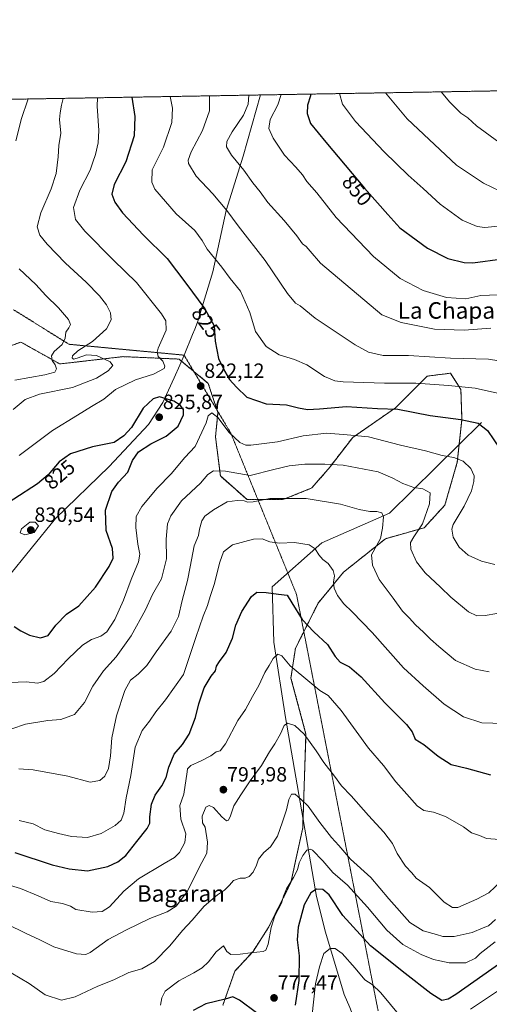
# Model space of a CAD drawing. Units: metres. Extents: x 617918 to 621376, y 4715554 to 4717926.
# Drawn here: x 619106 to 619333, y 4717449 to 4717926 of the extents above; entities that cross this region are included whole.
import ezdxf
from ezdxf.enums import TextEntityAlignment as Align

# ---------------------------------------------------------------- set-up
doc = ezdxf.new("R2010")
doc.units = ezdxf.units.M
doc.header["$MEASUREMENT"] = 0
doc.linetypes.add('TRAZOS', pattern=[0.75, 0.5, -0.25])
doc.linetypes.add('TRAZOS2', pattern=[0.375, 0.25, -0.125])
for name, color, linetype, lineweight in [('Arbolado forestal', 92, 'TRAZOS', 0), ('Arbolado forestal CxS', 92, 'Continuous', 0), ('Carátula', 7, 'Continuous', 5), ('Comarca CxS', 133, 'Continuous', 0), ('Comunidad Autónoma CxS', 142, 'Continuous', 0), ('Corriente natural lineal', 142, 'Continuous', 13), ('Curva de nivel maestra', 36, 'Continuous', 30), ('Curva de nivel normal', 36, 'Continuous', 0), ('Entidad de ámbito territorial', 19, 'Continuous', 0), ('Entidad de ámbito territorial CxS', 92, 'Continuous', 0), ('Espacio natural protegido CxS', 2, 'Continuous', 0), ('Municipio CxS', 142, 'Continuous', 0), ('Provincia CxS', 1, 'Continuous', 0), ('Punto de cota en terreno', 7, 'Continuous', 0), ('Rótulo de curva de nivel directora', 19, 'Continuous', 0), ('Rótulo de punto de cota en terreno', 19, 'Continuous', 0), ('Texto cartográfico', 19, 'Continuous', 0), ('Vía pecuaria eje', 92, 'TRAZOS2', 0)]:
    doc.layers.add(name, color=color, linetype=linetype, lineweight=lineweight)
doc.styles.add('Arial', font='txt', dxfattribs={"height": 0.2})

# ---------------------------------------------------------------- blocks, each defined once
blk = doc.blocks.new('*U164')
at = {"layer": 'Curva de nivel normal', "color": 36, "linetype": 'Continuous', "lineweight": 0}
for points in [[(619126.66, 4717888.16, 815), (619125.84, 4717884.9, 815), (619125.29, 4717881.07, 815), (619124.9, 4717878, 815), (619125.52, 4717871.33, 815), (619124.56, 4717865.3, 815), (619124.3, 4717859.85, 815), (619123.22, 4717851.8, 815), (619120.93, 4717844.37, 815), (619115.84, 4717832.64, 815), (619114.13, 4717825.96, 815), (619115.43, 4717821.82, 815), (619118.87, 4717817.57, 815), (619127.86, 4717808.23, 815), (619137.76, 4717799.07, 815), (619144.29, 4717792.42, 815), (619147.73, 4717788.04, 815), (619149.61, 4717784.2, 815), (619149.94, 4717780.82, 815), (619147.74, 4717776.48, 815), (619140.84, 4717770.43, 815), (619133.84, 4717765.86, 815), (619131.17, 4717763.45, 815), (619130.96, 4717762.43, 815), (619131.63, 4717761.83, 815), (619133.52, 4717762.24, 815), (619137.96, 4717763.92, 815), (619142.85, 4717763.51, 815), (619149.45, 4717760.54, 815), (619150.82, 4717758.71, 815), (619148.42, 4717756.19, 815), (619142.86, 4717752.66, 815), (619131.26, 4717748.06, 815), (619115.14, 4717744.76, 815), (619108.24, 4717742.24, 815), (619102.48, 4717737.42, 815)], [(619101.8, 4717582.6, 815), (619108.49, 4717584.99, 815), (619119.2, 4717586.74, 815), (619125.5, 4717587.17, 815), (619132.22, 4717589.56, 815), (619137.04, 4717595.39, 815), (619141.12, 4717603.35, 815), (619146.29, 4717610.73, 815), (619152.33, 4717617.64, 815), (619159.69, 4717627.78, 815), (619166.61, 4717640.29, 815), (619169.97, 4717647.79, 815), (619174.26, 4717655.4, 815), (619176.68, 4717664.98, 815), (619176.59, 4717674.65, 815), (619177.28, 4717681.98, 815), (619178.78, 4717685.96, 815), (619184.05, 4717693.21, 815), (619193.17, 4717701.78, 815), (619196.84, 4717705.87, 815), (619199.51, 4717707.61, 815), (619205.34, 4717707.52, 815), (619217.23, 4717705.37, 815), (619228.8, 4717708.41, 815), (619236.23, 4717710.14, 815), (619243.74, 4717710.86, 815), (619253.48, 4717710.94, 815), (619262.38, 4717710.51, 815), (619279.41, 4717707.21, 815), (619286.4, 4717704.2, 815), (619291.32, 4717701.5, 815), (619296.58, 4717699.62, 815), (619300.95, 4717698.97, 815), (619304.55, 4717697.06, 815), (619304.18, 4717691.64, 815), (619300.8, 4717682.07, 815), (619296.64, 4717675.66, 815), (619294.94, 4717672.88, 815), (619295.17, 4717669.76, 815), (619297.97, 4717663.62, 815), (619302.16, 4717658.32, 815), (619309.54, 4717651.38, 815), (619314.52, 4717646.46, 815), (619323.19, 4717639.37, 815), (619327.19, 4717637.47, 815), (619331.19, 4717637.62, 815), (619336.86, 4717638.56, 815)]]:
    blk.add_polyline3d(points, dxfattribs=at)
blk = doc.blocks.new('*U168')
at = {"layer": 'Curva de nivel normal', "color": 36, "linetype": 'Continuous', "lineweight": 0}
blk.add_polyline3d([(619197.55, 4717889.38, 835), (619197.59, 4717882.08, 835), (619194.22, 4717872.56, 835), (619188.7, 4717862.33, 835), (619187.27, 4717858.28, 835), (619187.42, 4717856.67, 835), (619191.16, 4717850.47, 835), (619199.27, 4717841.9, 835), (619206.04, 4717833.88, 835), (619211.49, 4717826.44, 835), (619224.56, 4717809.66, 835), (619235.38, 4717793.55, 835), (619239.22, 4717788.92, 835), (619241.47, 4717787.61, 835), (619248.75, 4717781.73, 835), (619268.24, 4717768.68, 835), (619274.69, 4717765.21, 835), (619281.78, 4717763.59, 835), (619293.99, 4717763.6, 835), (619314.37, 4717762.24, 835), (619332.78, 4717761.81, 835), (619342.86, 4717760.14, 835)], dxfattribs=at)
blk = doc.blocks.new('*U177')
at = {"layer": 'Curva de nivel normal', "color": 36, "linetype": 'Continuous', "lineweight": 0}
blk.add_polyline3d([(619333.9, 4717776.81, 840), (619321.07, 4717775.8, 840), (619306.7, 4717776.4, 840), (619290.45, 4717779.61, 840), (619281.2, 4717783.34, 840), (619251.32, 4717808.29, 840), (619246.36, 4717814.16, 840), (619244.38, 4717816.38, 840), (619242.73, 4717817.68, 840), (619239.92, 4717821.61, 840), (619233.77, 4717828.97, 840), (619225.82, 4717837.72, 840), (619222.16, 4717842.91, 840), (619218.64, 4717847.19, 840), (619214.28, 4717853.38, 840), (619208.3, 4717860.68, 840), (619205.8, 4717864.75, 840), (619206.02, 4717867.33, 840), (619208.65, 4717872.02, 840), (619214, 4717880.08, 840), (619216.26, 4717885.35, 840), (619216.61, 4717889.71, 840)], dxfattribs=at)
blk = doc.blocks.new('*U179')
at = {"layer": 'Curva de nivel normal', "color": 36, "linetype": 'Continuous', "lineweight": 0}
blk.add_polyline3d([(619338.09, 4717529.01, 795), (619331.83, 4717529.6, 795), (619328.38, 4717530.91, 795), (619324.54, 4717532.31, 795), (619320.69, 4717535.14, 795), (619312.03, 4717540.14, 795), (619306.24, 4717542.35, 795), (619301.45, 4717543.09, 795), (619298.24, 4717545.33, 795), (619293.32, 4717551.02, 795), (619287.93, 4717557.05, 795), (619281.9, 4717564.84, 795), (619274.7, 4717573.37, 795), (619261.48, 4717591.49, 795), (619255.06, 4717598.78, 795), (619251.08, 4717601.2, 795), (619246.27, 4717605.25, 795), (619236.65, 4717613.22, 795), (619232.64, 4717618.03, 795), (619230.72, 4717618.86, 795), (619228.52, 4717616.7, 795), (619226.59, 4717613.3, 795), (619224.38, 4717609.97, 795), (619221.55, 4717603.64, 795), (619218.46, 4717598.33, 795), (619215.03, 4717592.08, 795), (619211.34, 4717586.66, 795), (619205.4, 4717575.45, 795), (619202.76, 4717572.02, 795), (619200.84, 4717571.48, 795), (619198.29, 4717569.67, 795), (619193.48, 4717567.11, 795), (619188.62, 4717564.97, 795), (619187, 4717563.29, 795), (619186.72, 4717561.8, 795), (619185.1, 4717550.97, 795), (619183.26, 4717545.5, 795), (619183.75, 4717538.97, 795), (619186.14, 4717531.82, 795), (619185.66, 4717527.62, 795), (619183.05, 4717522.74, 795), (619180.68, 4717520.29, 795), (619175.59, 4717517.5, 795), (619163.25, 4717509.96, 795), (619156.08, 4717503.96, 795), (619149.2, 4717496.49, 795), (619145.5, 4717494.18, 795), (619140.7, 4717493.91, 795), (619132.77, 4717495.17, 795), (619130.24, 4717496.8, 795), (619126.38, 4717498.04, 795), (619120.74, 4717499.06, 795), (619114.51, 4717501.8, 795), (619105.93, 4717505.36, 795), (619101.1, 4717506.72, 795)], dxfattribs=at)
blk = doc.blocks.new('*U193')
at = {"layer": 'Curva de nivel normal', "color": 36, "linetype": 'Continuous', "lineweight": 0}
blk.add_polyline3d([(619341.53, 4717793.2, 845), (619329.12, 4717792.58, 845), (619321.91, 4717791, 845), (619312.54, 4717791.64, 845), (619301.09, 4717795.08, 845), (619290.06, 4717800.83, 845), (619277.1, 4717811.58, 845), (619259.03, 4717830.51, 845), (619249.55, 4717842.36, 845), (619244.79, 4717847.94, 845), (619242.65, 4717851.13, 845), (619239.47, 4717854.9, 845), (619233.99, 4717860.56, 845), (619228.38, 4717868.81, 845), (619226.31, 4717873.58, 845), (619226.97, 4717877.93, 845), (619230.79, 4717885.04, 845), (619232.35, 4717889.98, 845)], dxfattribs=at)
blk = doc.blocks.new('*U198')
at = {"layer": 'Curva de nivel normal', "color": 36, "linetype": 'Continuous', "lineweight": 0}
blk.add_polyline3d([(619338.42, 4717843.27, 860), (619330.33, 4717847.14, 860), (619317.39, 4717855.73, 860), (619293.35, 4717878.28, 860), (619282.9, 4717890.85, 860)], dxfattribs=at)
blk = doc.blocks.new('*U200')
at = {"layer": 'Curva de nivel normal', "color": 36, "linetype": 'Continuous', "lineweight": 0}
blk.add_polyline3d([(619337.88, 4717866.99, 865), (619327.04, 4717874.82, 865), (619322.87, 4717878.68, 865), (619319.37, 4717881.05, 865), (619314.1, 4717886.39, 865), (619309.94, 4717891.32, 865)], dxfattribs=at)
blk = doc.blocks.new('*U206')
at = {"layer": 'Curva de nivel normal', "color": 36, "linetype": 'Continuous', "lineweight": 0}
blk.add_polyline3d([(619098.9, 4717488.37, 790), (619109.14, 4717483.28, 790), (619115.08, 4717480.58, 790), (619122.2, 4717477.01, 790), (619133.17, 4717473.65, 790), (619137.7, 4717473.37, 790), (619139.79, 4717474.33, 790), (619148.45, 4717480.56, 790), (619157.44, 4717485.31, 790), (619168.72, 4717490.84, 790), (619177.04, 4717493.98, 790), (619181.39, 4717496.73, 790), (619186.93, 4717504.06, 790), (619192.56, 4717515.44, 790), (619196.37, 4717522.5, 790), (619196.61, 4717527.8, 790), (619195.43, 4717534.97, 790), (619194.14, 4717537.13, 790), (619194.06, 4717540.32, 790), (619195.89, 4717544.67, 790), (619197.51, 4717545.54, 790), (619199.6, 4717544.49, 790), (619203.63, 4717540.08, 790), (619205.79, 4717538.03, 790), (619206.81, 4717538.43, 790), (619207.79, 4717540.54, 790), (619209.33, 4717545.34, 790), (619212.84, 4717550.68, 790), (619217.25, 4717557.45, 790), (619222.8, 4717564.93, 790), (619226.64, 4717571.54, 790), (619229.29, 4717575.44, 790), (619232.04, 4717580.28, 790), (619233.76, 4717584.34, 790), (619235.35, 4717585.43, 790), (619238.88, 4717584.36, 790), (619243.54, 4717580.06, 790), (619249.36, 4717572, 790), (619252.94, 4717566.32, 790), (619258.22, 4717559.71, 790), (619261.64, 4717555.08, 790), (619266.32, 4717550.2, 790), (619274.61, 4717540.64, 790), (619282.16, 4717532.66, 790), (619286.27, 4717527.07, 790), (619288.62, 4717522.3, 790), (619292.6, 4717516.11, 790), (619295.66, 4717512.94, 790), (619297.76, 4717510.32, 790), (619304.28, 4717505.72, 790), (619311.33, 4717498.7, 790), (619315.43, 4717496.15, 790), (619317.9, 4717496.17, 790), (619327.15, 4717500.19, 790), (619333.01, 4717503.13, 790), (619339.17, 4717508.96, 790)], dxfattribs=at)
blk = doc.blocks.new('*U208')
at = {"layer": 'Curva de nivel normal', "color": 36, "linetype": 'Continuous', "lineweight": 0}
blk.add_polyline3d([(619337.11, 4717745.26, 830), (619326.31, 4717747.78, 830), (619313.5, 4717748.97, 830), (619297.62, 4717750.23, 830), (619282.47, 4717750.11, 830), (619262.41, 4717750.82, 830), (619258.33, 4717751.32, 830), (619253.26, 4717753.34, 830), (619244.83, 4717758.97, 830), (619238.82, 4717761.71, 830), (619231.34, 4717763.82, 830), (619225.06, 4717767.91, 830), (619219.92, 4717775.19, 830), (619217.2, 4717784.42, 830), (619212.7, 4717794.7, 830), (619207.63, 4717800.92, 830), (619203.54, 4717806.32, 830), (619196.45, 4717815.03, 830), (619194.07, 4717819.36, 830), (619190.42, 4717824.1, 830), (619181.44, 4717832.16, 830), (619171.18, 4717844.19, 830), (619169.6, 4717847.55, 830), (619169.86, 4717853.54, 830), (619175.27, 4717864.47, 830), (619179.32, 4717876.48, 830), (619179.73, 4717883.49, 830), (619178.53, 4717889.05, 830)], dxfattribs=at)
blk = doc.blocks.new('*U212')
at = {"layer": 'Curva de nivel normal', "color": 36, "linetype": 'Continuous', "lineweight": 0}
for points in [[(619109.72, 4717887.86, 810), (619109.63, 4717887.5, 810), (619106.5, 4717878.33, 810), (619103.7, 4717867.58, 810)], [(619105.34, 4717805.64, 810), (619113.39, 4717797.9, 810), (619118.24, 4717792.62, 810), (619124.35, 4717786.72, 810), (619129.27, 4717781.09, 810), (619130.18, 4717778.53, 810), (619129.4, 4717776.9, 810), (619127.97, 4717774.82, 810), (619127.61, 4717772, 810), (619126.13, 4717768.91, 810), (619122.37, 4717765.46, 810), (619121.01, 4717763.46, 810), (619121.36, 4717761.11, 810), (619122.73, 4717758.99, 810), (619123.41, 4717757.05, 810), (619122.64, 4717755.49, 810), (619117.83, 4717754.17, 810), (619103.29, 4717751.56, 810)], [(619105.23, 4717563.22, 810), (619112.1, 4717562.76, 810), (619128.9, 4717559.76, 810), (619139.84, 4717556.8, 810), (619144.51, 4717557.7, 810), (619146.82, 4717559.82, 810), (619148.57, 4717563.4, 810), (619149.61, 4717569.52, 810), (619150.34, 4717578.32, 810), (619152.46, 4717588.92, 810), (619156.55, 4717601.24, 810), (619159.24, 4717606.25, 810), (619162.99, 4717609.19, 810), (619167.15, 4717613.3, 810), (619171.78, 4717619.97, 810), (619178.98, 4717629.95, 810), (619182.57, 4717637.07, 810), (619184.4, 4717644.85, 810), (619186.99, 4717654.6, 810), (619188.16, 4717661.09, 810), (619190.17, 4717671.31, 810), (619192.32, 4717676.31, 810), (619192.8, 4717679.5, 810), (619193.88, 4717683.49, 810), (619195.36, 4717685.75, 810), (619199.51, 4717688.84, 810), (619206.2, 4717692.62, 810), (619210.93, 4717693.24, 810), (619214.41, 4717693.22, 810), (619216.23, 4717692.46, 810), (619218.8, 4717692.61, 810), (619226.81, 4717694.28, 810), (619244.37, 4717694.24, 810), (619261.1, 4717691.54, 810), (619270.09, 4717688.96, 810), (619275.33, 4717688, 810), (619278.73, 4717688.05, 810), (619281.06, 4717687.41, 810), (619281.9, 4717685.36, 810), (619281.38, 4717679.85, 810), (619280.4, 4717674.84, 810), (619276.06, 4717666.98, 810), (619276.64, 4717661.9, 810), (619279.78, 4717655.06, 810), (619286.64, 4717646.05, 810), (619291.11, 4717639.67, 810), (619294.39, 4717636.4, 810), (619297.46, 4717633.02, 810), (619301.33, 4717629.53, 810), (619304.76, 4717626.08, 810), (619308.71, 4717622.63, 810), (619316.9, 4717615.74, 810), (619326.34, 4717611.66, 810), (619333.22, 4717610.32, 810)]]:
    blk.add_polyline3d(points, dxfattribs=at)
blk = doc.blocks.new('*U214')
at = {"layer": 'Curva de nivel normal', "color": 36, "linetype": 'Continuous', "lineweight": 0}
for points in [[(619340.13, 4717457.45, 770), (619324.06, 4717446.91, 770)], [(619290.02, 4717443.49, 770), (619280.61, 4717454.78, 770), (619276.37, 4717458.72, 770), (619272.81, 4717461.03, 770), (619268.2, 4717466.73, 770), (619261.86, 4717473.86, 770), (619258.52, 4717476.3, 770), (619256.06, 4717476.18, 770), (619253.08, 4717473.86, 770), (619250.94, 4717467.38, 770), (619248.96, 4717459.05, 770), (619247.2, 4717442.73, 770)]]:
    blk.add_polyline3d(points, dxfattribs=at)
blk = doc.blocks.new('*U215')
at = {"layer": 'Curva de nivel normal', "color": 36, "linetype": 'Continuous', "lineweight": 0}
blk.add_polyline3d([(619336.14, 4717490.29, 785), (619332.87, 4717487.23, 785), (619330.19, 4717486.29, 785), (619324.92, 4717484.02, 785), (619316.21, 4717481.98, 785), (619310.68, 4717482.12, 785), (619307.59, 4717483.04, 785), (619301.13, 4717484.72, 785), (619294.67, 4717488.9, 785), (619284.58, 4717500.26, 785), (619275.85, 4717510.62, 785), (619266, 4717519.5, 785), (619260.35, 4717526.1, 785), (619256.76, 4717530, 785), (619251.09, 4717537.35, 785), (619245.43, 4717545.16, 785), (619242.02, 4717548.48, 785), (619239.15, 4717551.01, 785), (619237.36, 4717551.09, 785), (619235.98, 4717548.46, 785), (619234.94, 4717543.4, 785), (619232.92, 4717537.58, 785), (619230.53, 4717530.67, 785), (619227.11, 4717525.51, 785), (619224.01, 4717522.7, 785), (619221.36, 4717519.57, 785), (619220.43, 4717516.64, 785), (619218.72, 4717513.28, 785), (619216.81, 4717511.17, 785), (619214.84, 4717510.38, 785), (619212.51, 4717510.27, 785), (619209.28, 4717509.23, 785), (619207.28, 4717506.92, 785), (619204.85, 4717504.47, 785), (619201.44, 4717502.21, 785), (619195.07, 4717496.82, 785), (619189.17, 4717489.97, 785), (619184.51, 4717484.93, 785), (619178.45, 4717477.46, 785), (619170.95, 4717469.89, 785), (619164.78, 4717466.34, 785), (619158.51, 4717464.53, 785), (619151.17, 4717461.05, 785), (619143.51, 4717458.05, 785), (619132.5, 4717452.81, 785), (619125.88, 4717451.28, 785), (619117.96, 4717453.71, 785), (619110.26, 4717459.2, 785), (619097.09, 4717467.1, 785)], dxfattribs=at)
blk = doc.blocks.new('*U216')
at = {"layer": 'Curva de nivel normal', "color": 36, "linetype": 'Continuous', "lineweight": 0}
for points in [[(619143.34, 4717888.44, 820), (619143.22, 4717884.33, 820), (619144.04, 4717872.67, 820), (619143.66, 4717866.58, 820), (619142.31, 4717860.98, 820), (619141.07, 4717857.24, 820), (619139.72, 4717853.33, 820), (619134.7, 4717843.64, 820), (619131.61, 4717835.22, 820), (619132.65, 4717829.48, 820), (619137.19, 4717823.81, 820), (619151.13, 4717809.79, 820), (619162.29, 4717798.9, 820), (619174.38, 4717783.71, 820), (619176.39, 4717780.43, 820), (619176.57, 4717775.77, 820), (619172.69, 4717767.09, 820), (619172.16, 4717765.19, 820), (619172.69, 4717763.12, 820), (619174.91, 4717760.76, 820), (619175.97, 4717758.44, 820), (619175.7, 4717757.26, 820), (619170.42, 4717754.51, 820), (619161.67, 4717751.74, 820), (619152.05, 4717747.11, 820), (619146.4, 4717742.43, 820), (619140.4, 4717738.85, 820), (619133.65, 4717734.62, 820), (619121.43, 4717727.17, 820), (619105.32, 4717715.18, 820)], [(619096.79, 4717604.92, 820), (619108.86, 4717605.43, 820), (619114.3, 4717604.88, 820), (619117.34, 4717605.57, 820), (619122.38, 4717609.56, 820), (619129.06, 4717616.54, 820), (619136.03, 4717623.2, 820), (619140.36, 4717626.02, 820), (619144.88, 4717627.57, 820), (619147.87, 4717629.75, 820), (619151.71, 4717635.65, 820), (619155.87, 4717644.98, 820), (619159.57, 4717654.98, 820), (619163.2, 4717663.65, 820), (619163.84, 4717667.37, 820), (619162.84, 4717672.2, 820), (619161.85, 4717680.18, 820), (619162, 4717685.55, 820), (619164.82, 4717690.34, 820), (619172.3, 4717699.29, 820), (619179.05, 4717706.22, 820), (619185.67, 4717714.09, 820), (619190.59, 4717719.41, 820), (619196.04, 4717730.99, 820), (619196.89, 4717734.27, 820), (619198.67, 4717735.72, 820), (619201.56, 4717733.55, 820), (619207.16, 4717726.27, 820), (619212.35, 4717721.34, 820), (619215.2, 4717720.13, 820), (619217.63, 4717720.06, 820), (619230.56, 4717721.67, 820), (619242.98, 4717724.65, 820), (619254.5, 4717726.01, 820), (619264.4, 4717725.14, 820), (619274.69, 4717724.16, 820), (619290.23, 4717720.09, 820), (619302.25, 4717717.3, 820), (619310.31, 4717715.17, 820), (619316.02, 4717714.14, 820), (619320.59, 4717712.38, 820), (619324.26, 4717708.86, 820), (619325.8, 4717705.29, 820), (619325.78, 4717702.56, 820), (619324.54, 4717697.97, 820), (619321.1, 4717690.56, 820), (619315.76, 4717681.72, 820), (619315.1, 4717679.35, 820), (619315.66, 4717675.54, 820), (619318.6, 4717670.73, 820), (619323.04, 4717666.83, 820), (619329.46, 4717663.91, 820), (619335.91, 4717662.36, 820)]]:
    blk.add_polyline3d(points, dxfattribs=at)
blk = doc.blocks.new('*U217')
at = {"layer": 'Curva de nivel normal', "color": 36, "linetype": 'Continuous', "lineweight": 0}
blk.add_polyline3d([(619342.34, 4717826.74, 855), (619331.12, 4717825.6, 855), (619327.35, 4717826.12, 855), (619320.03, 4717829.09, 855), (619309.4, 4717836.85, 855), (619301.22, 4717844.5, 855), (619293.91, 4717850.98, 855), (619282.31, 4717862.28, 855), (619268.41, 4717876.9, 855), (619262.12, 4717885.37, 855), (619260.6, 4717890.47, 855)], dxfattribs=at)
blk = doc.blocks.new('*U218')
at = {"layer": 'Curva de nivel normal', "color": 36, "linetype": 'Continuous', "lineweight": 0}
blk.add_polyline3d([(619105.29, 4717538.25, 805), (619112.18, 4717536.61, 805), (619117.71, 4717533.69, 805), (619124.46, 4717531.97, 805), (619130.78, 4717530.51, 805), (619138.41, 4717529.96, 805), (619145.17, 4717531.91, 805), (619151.84, 4717535.77, 805), (619154.73, 4717538.4, 805), (619156.06, 4717541.86, 805), (619157.18, 4717549.3, 805), (619159.52, 4717560.04, 805), (619161.61, 4717573.82, 805), (619164.91, 4717581.9, 805), (619168.51, 4717586.44, 805), (619171.51, 4717590.96, 805), (619176.28, 4717596.76, 805), (619184.94, 4717608.97, 805), (619190.92, 4717626.9, 805), (619194.48, 4717637.19, 805), (619196.66, 4717642.39, 805), (619197.95, 4717646.85, 805), (619199.89, 4717652.69, 805), (619202.55, 4717663.4, 805), (619204.44, 4717668.44, 805), (619208.75, 4717671.81, 805), (619218.89, 4717674.51, 805), (619223.2, 4717674.67, 805), (619226.9, 4717673.27, 805), (619231.53, 4717672.7, 805), (619238.85, 4717673.03, 805), (619245.85, 4717671.86, 805), (619248.8, 4717669.95, 805), (619250.59, 4717666.94, 805), (619252.6, 4717664.73, 805), (619255.1, 4717662.72, 805), (619257.51, 4717659.35, 805), (619258.14, 4717656.75, 805), (619257.66, 4717653.73, 805), (619257.96, 4717650.84, 805), (619259.62, 4717647.32, 805), (619262.74, 4717643.18, 805), (619266.8, 4717639.43, 805), (619276.46, 4717629.3, 805), (619291.56, 4717612.22, 805), (619301.15, 4717603.43, 805), (619311.38, 4717594.67, 805), (619320.67, 4717588.5, 805), (619329.52, 4717585.57, 805), (619340.19, 4717585.26, 805)], dxfattribs=at)
blk = doc.blocks.new('*U225')
at = {"layer": 'Curva de nivel maestra', "color": 36, "linetype": 'Continuous', "lineweight": 30}
blk.add_polyline3d([(619103.24, 4717522.76, 800), (619121.38, 4717516.74, 800), (619129.59, 4717514.77, 800), (619138.45, 4717513.9, 800), (619148.36, 4717516.01, 800), (619153.15, 4717518.29, 800), (619156.99, 4717521.37, 800), (619162.4, 4717528.1, 800), (619167.43, 4717534.34, 800), (619168.66, 4717536.97, 800), (619168.64, 4717539.97, 800), (619169.53, 4717546.18, 800), (619171.28, 4717550.55, 800), (619174.51, 4717555.07, 800), (619176.64, 4717559.15, 800), (619177.89, 4717564.15, 800), (619180.44, 4717570.47, 800), (619184.49, 4717575.14, 800), (619187.72, 4717580.01, 800), (619190.88, 4717588.17, 800), (619192.42, 4717594.78, 800), (619195.03, 4717602.51, 800), (619198.46, 4717608.27, 800), (619200.51, 4717610.84, 800), (619201.07, 4717612.98, 800), (619202.41, 4717615.32, 800), (619205.73, 4717619.64, 800), (619208.73, 4717626.64, 800), (619210.3, 4717632.98, 800), (619213.32, 4717639.52, 800), (619218.02, 4717646.79, 800), (619220.59, 4717648.86, 800), (619225.13, 4717648.79, 800), (619231.08, 4717647.89, 800), (619235.26, 4717647.38, 800), (619237.55, 4717643.68, 800), (619242.57, 4717635.7, 800), (619248.22, 4717629.68, 800), (619254.76, 4717623.57, 800), (619258.46, 4717617.75, 800), (619260.97, 4717614.97, 800), (619265.46, 4717612.77, 800), (619271.15, 4717607.8, 800), (619282.55, 4717595.33, 800), (619293.02, 4717584.76, 800), (619295.76, 4717581.2, 800), (619297.26, 4717577.59, 800), (619301.46, 4717575.13, 800), (619308.35, 4717569.5, 800), (619314.76, 4717565.46, 800), (619322.17, 4717563.62, 800), (619333.86, 4717560.46, 800)], dxfattribs=at)
blk = doc.blocks.new('*U226')
at = {"layer": 'Curva de nivel maestra', "color": 36, "linetype": 'Continuous', "lineweight": 30}
blk.add_polyline3d([(619246.59, 4717890.23, 850), (619246.48, 4717889.32, 850), (619245.04, 4717884.87, 850), (619244.95, 4717880.76, 850), (619246.51, 4717876.02, 850), (619253.99, 4717866.91, 850), (619272.79, 4717844.61, 850), (619284.02, 4717831.83, 850), (619289.89, 4717825.38, 850), (619297.78, 4717819.68, 850), (619303.3, 4717815.6, 850), (619313.04, 4717810.58, 850), (619320.96, 4717808.63, 850), (619325.19, 4717808.48, 850), (619339.53, 4717810.45, 850)], dxfattribs=at)
blk = doc.blocks.new('*U227')
at = {"layer": 'Curva de nivel maestra', "color": 36, "linetype": 'Continuous', "lineweight": 30}
for points in [[(619338.81, 4717469.35, 775), (619316.96, 4717454.01, 775), (619313.21, 4717451.71, 775), (619310.23, 4717451.12, 775), (619304.8, 4717454.37, 775), (619292.5, 4717464.08, 775), (619275.63, 4717477.5, 775), (619262.2, 4717492.16, 775), (619255.52, 4717502.28, 775), (619252.57, 4717504.84, 775), (619249.41, 4717504.98, 775), (619246.69, 4717503.21, 775), (619243.54, 4717497.42, 775), (619240.63, 4717486.63, 775), (619240.15, 4717480.38, 775), (619241.1, 4717472.63, 775), (619240.95, 4717460.71, 775), (619239.06, 4717448.74, 775)], [(619220.35, 4717445.05, 775), (619212.07, 4717451.21, 775), (619208.84, 4717452.78, 775), (619205.17, 4717451.62, 775), (619195.84, 4717449.4, 775), (619189.69, 4717446.16, 775)]]:
    blk.add_polyline3d(points, dxfattribs=at)
blk = doc.blocks.new('*U228')
at = {"layer": 'Curva de nivel maestra', "color": 36, "linetype": 'Continuous', "lineweight": 30}
blk.add_polyline3d([(619159.93, 4717888.73, 825), (619161.46, 4717879.33, 825), (619161.14, 4717870, 825), (619157.11, 4717857.33, 825), (619151.4, 4717846.5, 825), (619150.2, 4717841.8, 825), (619151.7, 4717837.86, 825), (619155.49, 4717832.65, 825), (619165.68, 4717821.84, 825), (619177.11, 4717810.59, 825), (619186.13, 4717798.68, 825), (619195.41, 4717786.24, 825), (619199.85, 4717778, 825), (619200.27, 4717770.52, 825), (619201.94, 4717762.09, 825), (619205.06, 4717755.88, 825), (619207.24, 4717752, 825), (619210.66, 4717748.3, 825), (619215.74, 4717743.3, 825), (619225.01, 4717740.15, 825), (619234.92, 4717739.66, 825), (619240.76, 4717738.29, 825), (619245.15, 4717737.47, 825), (619250.93, 4717737.74, 825), (619264.05, 4717738.89, 825), (619278.97, 4717737.85, 825), (619288.85, 4717737.59, 825), (619304.52, 4717734.52, 825), (619319.48, 4717732.48, 825), (619327.79, 4717730.77, 825), (619332.39, 4717727.22, 825), (619338.41, 4717718.25, 825)], dxfattribs=at)
blk = doc.blocks.new('5PATER')
at = {"layer": 'Carátula', "linetype": 'Continuous', "lineweight": 5}
h = blk.add_hatch(color=250, dxfattribs=at)
edge = h.paths.add_edge_path()
edge.add_ellipse((0, 0.01), major_axis=(-1.33, -1.34), ratio=0.999422, start_angle=0, end_angle=360)

msp = doc.modelspace()

# ---------------------------------------------------------------- linework, layer by layer
at = {"layer": 'Arbolado forestal', "color": 92, "linetype": 'TRAZOS', "lineweight": 0}
for points in [[(619011.75, 4717886.17, 807.78), (619012, 4717886.18, 807.78), (619013.08, 4717886.2, 807.77), (619014.16, 4717886.22, 807.77), (619064.15, 4717887.08, 801.26), (619075.98, 4717887.28, 802.9), (619093.79, 4717887.59, 803.76), (619558.31, 4717895.61, 879.14)], [(619092.32, 4717764.98, 803.75), (619106.17, 4717770.09, 805.61), (619125.03, 4717759.47, 811.17), (619155.7, 4717763.01, 816.19), (619182.82, 4717761.83, 821.49), (619189.97, 4717755.88, 822.17), (619196.97, 4717750.04, 821.96), (619201.35, 4717736.89, 820.4), (619201.69, 4717735.88, 820.24), (619200.51, 4717724.08, 818.09), (619202.87, 4717705.2, 813.8), (619215.8, 4717693.75, 809.83), (619221.03, 4717693.79, 809.62), (619233.65, 4717693.88, 809.75), (619247.25, 4717699.4, 811.45), (619256.03, 4717709.65, 814.47), (619267.04, 4717723.89, 819.32), (619287.78, 4717738.24, 824.72), (619303.11, 4717753.57, 831.13), (619314.38, 4717754.99, 832.47), (619319.45, 4717747.11, 829.36), (619319.94, 4717732.49, 824.97), (619318.65, 4717720.59, 821.68), (619317.71, 4717711.93, 819.59), (619311.67, 4717691.07, 816.98), (619301.67, 4717680.1, 815.48), (619282.95, 4717674.81, 810.57), (619262.52, 4717658.56, 805.96), (619250.29, 4717643.58, 802.94), (619243.31, 4717629.77, 799.08), (619239.23, 4717621.69, 797.02), (619237.07, 4717607.28, 793.73), (619244.36, 4717580.05, 790.03), (619242.92, 4717539.25, 783.48), (619242.76, 4717534.69, 782.68), (619237.06, 4717508.18, 779.56), (619226.1, 4717486.24, 780.15), (619218.69, 4717474.83, 780.02), (619209.87, 4717465.22, 778.07), (619204.12, 4717448.85, 774.09)]]:
    msp.add_polyline3d(points, dxfattribs=at)
at = {"layer": 'Arbolado forestal CxS', "color": 92, "linetype": 'Continuous', "lineweight": 0}
for points in [[(619011.75, 4717886.17, 807.78), (619558.31, 4717895.61, 879.14)], [(619204.12, 4717448.85, 774.09), (619209.87, 4717465.22, 778.07), (619218.69, 4717474.83, 780.02), (619226.1, 4717486.24, 780.15), (619237.06, 4717508.18, 779.56), (619242.76, 4717534.69, 782.68), (619244.36, 4717580.05, 790.03), (619237.07, 4717607.28, 793.73), (619239.23, 4717621.69, 797.02), (619250.29, 4717643.58, 802.94), (619262.53, 4717658.56, 805.96), (619282.95, 4717674.81, 810.57), (619301.67, 4717680.1, 815.48), (619311.67, 4717691.07, 816.98), (619317.71, 4717711.93, 819.59), (619319.94, 4717732.49, 824.97), (619319.45, 4717747.11, 829.36), (619314.38, 4717754.99, 832.47), (619303.11, 4717753.57, 831.13), (619287.78, 4717738.24, 824.72), (619267.04, 4717723.89, 819.33), (619256.03, 4717709.65, 814.47), (619247.25, 4717699.4, 811.45), (619233.65, 4717693.88, 809.75), (619215.8, 4717693.75, 809.83), (619202.87, 4717705.2, 813.8), (619200.51, 4717724.08, 818.09), (619201.69, 4717735.88, 820.24), (619196.97, 4717750.04, 821.96), (619182.82, 4717761.83, 821.49), (619155.7, 4717763.01, 816.19), (619125.03, 4717759.47, 811.17), (619106.17, 4717770.09, 805.61), (619092.32, 4717764.98, 803.75)], [(619092.32, 4717764.98, 803.75), (619106.17, 4717770.09, 805.61), (619125.03, 4717759.47, 811.17), (619155.7, 4717763.01, 816.19), (619182.82, 4717761.83, 821.49), (619196.97, 4717750.04, 821.96), (619201.69, 4717735.88, 820.24), (619200.51, 4717724.08, 818.09), (619202.87, 4717705.2, 813.8), (619215.8, 4717693.75, 809.83), (619233.65, 4717693.88, 809.75), (619247.25, 4717699.4, 811.45), (619256.03, 4717709.65, 814.47), (619267.04, 4717723.89, 819.33), (619287.78, 4717738.24, 824.72), (619303.11, 4717753.57, 831.13), (619314.38, 4717754.99, 832.47), (619319.45, 4717747.11, 829.36), (619319.94, 4717732.49, 824.97), (619317.71, 4717711.93, 819.59), (619311.67, 4717691.07, 816.98), (619301.67, 4717680.1, 815.48), (619282.95, 4717674.81, 810.57), (619262.53, 4717658.56, 805.96), (619250.29, 4717643.58, 802.94), (619239.23, 4717621.69, 797.02), (619237.07, 4717607.28, 793.73), (619244.36, 4717580.05, 790.03), (619242.76, 4717534.69, 782.68), (619237.06, 4717508.18, 779.56), (619226.1, 4717486.24, 780.15), (619218.69, 4717474.83, 780.02), (619209.87, 4717465.22, 778.07), (619204.12, 4717448.85, 774.09)]]:
    msp.add_polyline3d(points, dxfattribs=at)
at = {"layer": 'Comarca CxS', "color": 133, "linetype": 'Continuous', "lineweight": 0}
msp.add_polyline3d([(618667.53, 4715566.24, 715.86), (617956.93, 4715553.98, 685.23), (617917.65, 4717867.29, 940.81), (619222.37, 4717889.81, 841.61), (621335.63, 4717926.28, 771.44), (621376.04, 4715612.97, 801.63), (618667.53, 4715566.24, 715.86)], close=True, dxfattribs=at)
msp.add_polyline3d([(618667.53, 4715566.24, 715.86), (617956.93, 4715553.98, 685.23), (617917.65, 4717867.29, 940.81), (619222.37, 4717889.81, 841.61), (621335.63, 4717926.28, 771.44), (621376.04, 4715612.97, 801.63), (618667.53, 4715566.24, 715.86)], close=True, dxfattribs=at)
at = {"layer": 'Comunidad Autónoma CxS', "color": 142, "linetype": 'Continuous', "lineweight": 0}
msp.add_polyline3d([(621376.04, 4715612.97, 801.63), (617956.93, 4715553.98, 685.23), (617917.65, 4717867.29, 940.81), (621335.63, 4717926.28, 771.44), (621376.04, 4715612.97, 801.63)], close=True, dxfattribs=at)
msp.add_polyline3d([(621376.04, 4715612.97, 801.63), (617956.93, 4715553.98, 685.23), (617917.65, 4717867.29, 940.81), (621335.63, 4717926.28, 771.44), (621376.04, 4715612.97, 801.63)], close=True, dxfattribs=at)
at = {"layer": 'Corriente natural lineal', "color": 142, "linetype": 'Continuous', "lineweight": 13}
msp.add_polyline3d([(619329.37, 4717731.18, 825.2), (619284.9, 4717687.24, 810.77), (619252.08, 4717672.8, 805.57), (619227.98, 4717651.49, 800.35), (619228.72, 4717624.66, 796.42), (619234.39, 4717588.24, 790.42), (619249.52, 4717501.36, 774.44), (619253.77, 4717484.16, 771.53), (619262.85, 4717453.92, 766.27), (619265.64, 4717447.59, 765.24), (619268.02, 4717441.33, 762.64), (619266.19, 4717428.05, 758.34), (619263.59, 4717416.03, 757.1), (619261.86, 4717401.33, 754.57), (619260.86, 4717396.49, 754.05), (619257.87, 4717386.39, 753.48), (619255.51, 4717379.41, 752.34), (619253.31, 4717375.47, 751.59), (619250.3, 4717371.45, 750.71), (619244.94, 4717366.32, 749.78), (619228.24, 4717354.64, 747.89), (619215.72, 4717346.36, 747.19), (619201.04, 4717336.33, 744.95), (619195.71, 4717328.38, 743.23)], dxfattribs=at)
at = {"layer": 'Curva de nivel maestra', "color": 36, "linetype": 'Continuous', "lineweight": 30}
for points in [[(619115.69, 4717626.75, 825), (619119.37, 4717627.88, 825), (619123.08, 4717632.98, 825), (619128.34, 4717638.31, 825), (619134.31, 4717642.31, 825), (619142.3, 4717651.31, 825), (619149.01, 4717661.34, 825), (619150.92, 4717665.43, 825), (619150.52, 4717670, 825), (619147.46, 4717678.85, 825), (619147.16, 4717688.68, 825), (619150.25, 4717697.7, 825), (619153.47, 4717702.16, 825), (619158.06, 4717707.11, 825), (619160.22, 4717712.65, 825), (619163.19, 4717716.95, 825), (619169.13, 4717720.74, 825), (619176.56, 4717724.45, 825), (619182.48, 4717729.29, 825), (619185, 4717734.77, 825), (619185, 4717737.48, 825), (619183.36, 4717739.56, 825), (619180.3, 4717741.44, 825), (619173.42, 4717743.57, 825), (619170.27, 4717742.53, 825), (619165.5, 4717737.99, 825), (619159.76, 4717728.66, 825), (619156.12, 4717724.64, 825), (619151.39, 4717721.36, 825), (619140.84, 4717719.24, 825), (619130.24, 4717715.97, 825), (619124.8, 4717712.12, 825), (619119.35, 4717705.74, 825), (619114.19, 4717701.34, 825), (619091.13, 4717686.53, 825)], [(619102.98, 4717632.31, 825), (619106.08, 4717630.2, 825), (619110.28, 4717628.1, 825), (619115.69, 4717626.75, 825)]]:
    msp.add_polyline3d(points, dxfattribs=at)
at = {"layer": 'Curva de nivel normal', "color": 36, "linetype": 'Continuous', "lineweight": 0}
for points in [[(619108.11, 4717676.75, 830), (619112.56, 4717677.81, 830), (619114.76, 4717680.98, 830), (619113.09, 4717682.78, 830), (619110.47, 4717682.76, 830), (619106.5, 4717679.51, 830), (619105.76, 4717677.71, 830), (619108.11, 4717676.75, 830)], [(619336.02, 4717479.47, 780), (619328.86, 4717473.81, 780), (619326.54, 4717471.48, 780), (619321.86, 4717469.27, 780), (619313.79, 4717469.29, 780), (619309.18, 4717470.26, 780), (619306.18, 4717470.86, 780), (619300.18, 4717473.25, 780), (619291.38, 4717478.14, 780), (619283.53, 4717485.14, 780), (619274.19, 4717496.3, 780), (619264.46, 4717506.91, 780), (619257.34, 4717513.06, 780), (619252.51, 4717518.67, 780), (619247.52, 4717523.87, 780), (619246.38, 4717524.43, 780), (619244.85, 4717523.89, 780), (619242.85, 4717521.3, 780), (619241.11, 4717517.68, 780), (619240.21, 4717514.43, 780), (619238.37, 4717510.56, 780), (619234.97, 4717505.1, 780), (619233.5, 4717501.55, 780), (619232.5, 4717498.13, 780), (619229.34, 4717492.07, 780), (619227.43, 4717486.45, 780), (619225.97, 4717478.28, 780), (619224.85, 4717475.37, 780), (619223.68, 4717474.76, 780), (619217.51, 4717474.2, 780), (619212.54, 4717473.45, 780), (619207.86, 4717473.37, 780), (619206.07, 4717474.86, 780), (619204.39, 4717477.52, 780), (619200.84, 4717474.7, 780), (619197.06, 4717469.74, 780), (619194.07, 4717466.92, 780), (619190.05, 4717464.39, 780), (619182.78, 4717460.58, 780), (619176.07, 4717455.61, 780), (619174.45, 4717452.26, 780), (619173.93, 4717448.72, 780)]]:
    msp.add_polyline3d(points, dxfattribs=at)
at = {"layer": 'Entidad de ámbito territorial', "color": 19, "linetype": 'Continuous', "lineweight": 0}
msp.add_polyline3d([(619099.34, 4717655.5, 826.32), (619123.01, 4717684.52, 828.66), (619148.89, 4717709.75, 826.23), (619167.96, 4717730.2, 825.5), (619174.95, 4717740.83, 825.34), (619180.43, 4717752.73, 820.97), (619183.25, 4717758.86, 821.19), (619185.25, 4717763.74, 821.91), (619189.37, 4717773.81, 822.31), (619190.43, 4717776.39, 822.59), (619191.77, 4717779.68, 823.03), (619199.23, 4717804.17, 828.46), (619205.62, 4717833.86, 834.66), (619213.95, 4717860.15, 840.95), (619222.37, 4717889.81, 841.61)], dxfattribs=at)
at = {"layer": 'Entidad de ámbito territorial CxS', "color": 92, "linetype": 'Continuous', "lineweight": 0}
for points in [[(619099.34, 4717655.5, 826.32), (619123.01, 4717684.52, 828.66), (619148.89, 4717709.75, 826.23), (619167.96, 4717730.2, 825.5), (619174.95, 4717740.83, 825.34), (619180.43, 4717752.73, 820.97), (619183.25, 4717758.86, 821.19), (619185.25, 4717763.74, 821.91), (619189.37, 4717773.81, 822.31), (619190.43, 4717776.39, 822.59), (619191.77, 4717779.68, 823.03), (619199.23, 4717804.17, 828.46), (619205.62, 4717833.86, 834.66), (619213.95, 4717860.15, 840.95), (619222.37, 4717889.81, 841.61), (621335.63, 4717926.28, 771.44), (621376.04, 4715612.97, 801.63), (618667.53, 4715566.24, 715.86)], [(619099.34, 4717655.49, 826.32), (619123.01, 4717684.52, 828.66), (619148.89, 4717709.75, 826.23), (619167.96, 4717730.2, 825.5), (619174.95, 4717740.83, 825.34), (619180.43, 4717752.73, 820.97), (619183.25, 4717758.86, 821.19), (619185.25, 4717763.74, 821.91), (619189.37, 4717773.81, 822.31), (619190.43, 4717776.39, 822.59), (619191.77, 4717779.68, 823.03), (619199.23, 4717804.17, 828.46), (619205.62, 4717833.86, 834.66), (619213.95, 4717860.15, 840.95), (619222.37, 4717889.81, 841.61), (621335.63, 4717926.28, 771.44), (621376.04, 4715612.97, 801.63), (618667.53, 4715566.24, 715.86)]]:
    msp.add_polyline3d(points, dxfattribs=at)
at = {"layer": 'Espacio natural protegido CxS', "color": 2, "linetype": 'Continuous', "lineweight": 0}
msp.add_polyline3d([(617917.65, 4717867.29, 940.81), (620821.08, 4717917.4, 781.59)], dxfattribs=at)
msp.add_polyline3d([(617917.65, 4717867.29, 940.81), (620821.08, 4717917.4, 781.59)], dxfattribs=at)
msp.add_polyline3d([(617917.65, 4717867.29, 940.81), (620821.08, 4717917.4, 781.59)], dxfattribs=at)
msp.add_polyline3d([(617917.65, 4717867.29, 940.81), (620821.08, 4717917.4, 781.59)], dxfattribs=at)
at = {"layer": 'Municipio CxS', "color": 142, "linetype": 'Continuous', "lineweight": 0}
msp.add_polyline3d([(621376.04, 4715612.97, 801.63), (617956.93, 4715553.98, 685.23), (617917.65, 4717867.29, 940.81), (621335.63, 4717926.28, 771.44), (621376.04, 4715612.97, 801.63)], close=True, dxfattribs=at)
msp.add_polyline3d([(621376.04, 4715612.97, 801.63), (617956.93, 4715553.98, 685.23), (617917.65, 4717867.29, 940.81), (621335.63, 4717926.28, 771.44), (621376.04, 4715612.97, 801.63)], close=True, dxfattribs=at)
at = {"layer": 'Provincia CxS', "color": 1, "linetype": 'Continuous', "lineweight": 0}
msp.add_polyline3d([(621376.04, 4715612.97, 801.63), (617956.93, 4715553.98, 685.23), (617917.65, 4717867.29, 940.81), (621335.63, 4717926.28, 771.44), (621376.04, 4715612.97, 801.63)], close=True, dxfattribs=at)
msp.add_polyline3d([(621376.04, 4715612.97, 801.63), (617956.93, 4715553.98, 685.23), (617917.65, 4717867.29, 940.81), (621335.63, 4717926.28, 771.44), (621376.04, 4715612.97, 801.63)], close=True, dxfattribs=at)
at = {"layer": 'Vía pecuaria eje', "color": 92, "linetype": 'TRAZOS2', "lineweight": 0}
msp.add_polyline3d([(619102.63, 4717785.76, 805.28), (619106.47, 4717783.37, 805.77), (619110.31, 4717780.97, 806.41), (619114.15, 4717778.58, 807.18), (619117.99, 4717776.18, 808.18), (619121.83, 4717773.79, 809.17), (619125.67, 4717771.4, 809.59), (619129.51, 4717769, 811.49), (619134.16, 4717768.56, 813.7), (619138.8, 4717768.12, 814.92), (619143.45, 4717767.69, 815.58), (619148.09, 4717767.25, 816.05), (619152.74, 4717766.81, 816.48), (619157.38, 4717766.37, 817.01), (619162.03, 4717765.93, 817.95), (619166.67, 4717765.5, 818.78), (619171.32, 4717765.06, 819.69), (619175.96, 4717764.62, 820.63), (619180.61, 4717764.18, 821.41), (619185.25, 4717763.74, 821.91), (619187.77, 4717759.54, 822.08), (619190.29, 4717755.33, 822.16), (619192.81, 4717751.13, 822.05), (619195.34, 4717746.92, 821.55), (619197.86, 4717742.72, 821.07), (619200.38, 4717738.51, 820.66), (619202.9, 4717734.31, 820.27), (619205.42, 4717730.1, 820.23), (619207.94, 4717725.89, 820.05), (619209.82, 4717721.3, 819.57), (619211.69, 4717716.71, 818.76), (619213.56, 4717712.13, 817.41), (619215.43, 4717707.54, 815.79), (619217.3, 4717702.95, 813.87), (619219.17, 4717698.36, 811.66), (619221.04, 4717693.77, 809.61), (619222.92, 4717689.18, 808.5), (619224.79, 4717684.59, 807.42), (619226.66, 4717680, 806.33), (619228.53, 4717675.41, 805.37), (619230.4, 4717670.82, 804.45), (619232.27, 4717666.23, 803.48), (619234.15, 4717661.64, 802.53), (619236.02, 4717657.05, 801.65), (619237.89, 4717652.46, 801.34), (619239.76, 4717647.87, 801.22), (619240.69, 4717643.11, 800.56), (619241.63, 4717638.35, 800.04), (619242.56, 4717633.59, 799.75), (619243.49, 4717628.83, 798.91), (619244.43, 4717624.07, 798.26), (619245.36, 4717619.31, 797.48), (619246.29, 4717614.55, 796.6), (619247.22, 4717609.79, 795.87), (619248.16, 4717605.03, 795.13), (619249.09, 4717600.27, 794.5), (619250.02, 4717595.51, 793.72), (619250.95, 4717590.75, 793.03), (619251.89, 4717585.99, 792.49), (619252.82, 4717581.23, 792.04), (619253.75, 4717576.47, 791.6), (619254.69, 4717571.71, 791.12), (619255.62, 4717566.95, 790.53), (619256.55, 4717562.19, 790.02), (619257.48, 4717557.43, 789.41), (619258.42, 4717552.67, 788.93), (619259.35, 4717547.91, 788.27), (619260.28, 4717543.15, 787.79), (619261.22, 4717538.39, 786.93), (619262.15, 4717533.64, 786.41), (619263.1, 4717528.77, 785.88), (619264.05, 4717523.91, 785.48), (619265.01, 4717519.04, 784.49), (619265.96, 4717514.18, 783.09), (619266.91, 4717509.32, 781.27), (619267.87, 4717504.45, 779.98), (619268.82, 4717499.59, 779.06), (619269.77, 4717494.72, 778.28), (619270.73, 4717489.86, 777.4), (619271.68, 4717485, 776.43), (619272.63, 4717480.13, 775.11), (619273.59, 4717475.27, 773.76), (619274.54, 4717470.4, 772.6), (619275.49, 4717465.54, 771.54), (619276.45, 4717460.68, 770.57), (619277.4, 4717455.81, 769.59), (619278.35, 4717450.95, 768.66), (619279.31, 4717446.08, 767.93)], dxfattribs=at)

# ---------------------------------------------------------------- block references
at = {"layer": 'Curva de nivel maestra', "color": 36, "linetype": 'Continuous', "lineweight": 30}
for name in ['*U227', '*U225', '*U226', '*U228']:
    msp.add_blockref(name, (0, 0), dxfattribs=at)
at = {"layer": 'Curva de nivel normal', "color": 36, "linetype": 'Continuous', "lineweight": 0}
for name in ['*U212', '*U218', '*U179', '*U206', '*U215', '*U214', '*U193', '*U177', '*U168', '*U208', '*U216', '*U164', '*U217', '*U198', '*U200']:
    msp.add_blockref(name, (0, 0), dxfattribs=at)
at = {"layer": 'Punto de cota en terreno', "linetype": 'Continuous', "lineweight": 0}
for p in [(619193.32, 4717748.75, 822.12), (619173.21, 4717733.66, 825.87), (619111, 4717679, 830.54), (619204.32, 4717553.19, 791.98), (619228.88, 4717452.29, 777.47)]:
    msp.add_blockref('5PATER', p, dxfattribs=at)

# ---------------------------------------------------------------- texts
at = {"layer": 'Rótulo de curva de nivel directora', "color": 19, "linetype": 'Continuous', "lineweight": 0, "style": 'Arial'}
for s, rotation, p in [('850', -49.8675, (619269.07, 4717843.55)), ('825', -53.2779, (619195.92, 4717779.67)), ('825', 40.4545, (619124.91, 4717705.85))]:
    msp.add_text(s, height=7, rotation=rotation, dxfattribs=at).set_placement(p, align=Align.MIDDLE_CENTER)
at = {"layer": 'Rótulo de punto de cota en terreno', "color": 19, "linetype": 'Continuous', "lineweight": 0, "style": 'Arial'}
for s, p in [('822,12', (619195.08, 4717750.51)), ('825,87', (619174.97, 4717735.42)), ('830,54', (619112.76, 4717680.76)), ('791,98', (619206.08, 4717554.95)), ('777,47', (619230.64, 4717454.05))]:
    msp.add_text(s, height=7, dxfattribs=at).set_placement(p, align=Align.BOTTOM_LEFT)
at = {"layer": 'Texto cartográfico', "color": 19, "linetype": 'Continuous', "lineweight": 0, "style": 'Arial'}
for s, p in [('La Chaparra', (619319.71, 4717785.39)), ('Bagaran', (619183.75, 4717502.89))]:
    msp.add_text(s, height=8, dxfattribs=at).set_placement(p, align=Align.MIDDLE_CENTER)

doc.saveas('drawing.dxf')
